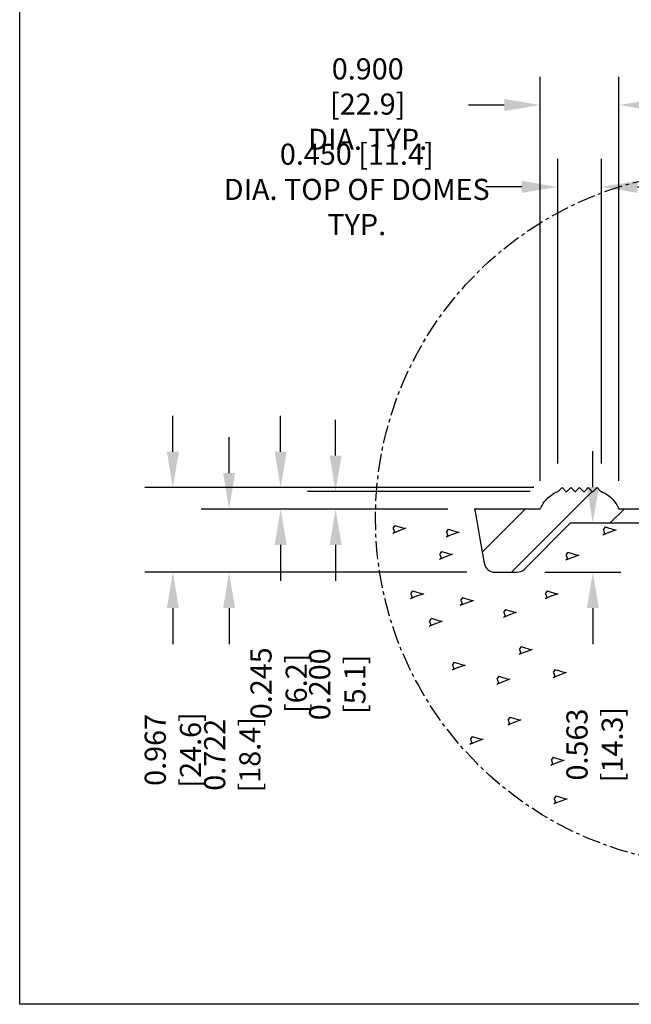
# Model space of a CAD drawing. Units: inches. Extents: x 0 to 129, y -3 to 89.
# Drawn here: x 0 to 21, y -3 to 30 of the extents above; entities that cross this region are included whole.
import ezdxf

# ---------------------------------------------------------------- set-up
doc = ezdxf.new("R2010")
doc.units = ezdxf.units.IN
doc.header["$MEASUREMENT"] = 0
doc.linetypes.add('CENTER', pattern=[1, 0.625, -0.125, 0.125, -0.125])
doc.layers.add('_500-13_x_1_250_Bold', color=7, linetype='Continuous')
doc.layers.add('plot', color=7, linetype='Continuous')
doc.styles.add('style1', font='StylusBT.ttf', dxfattribs={"width": 0.9})
doc.dimstyles.new('ADA', dxfattribs={"dimscale": 0, "dimtxt": 0.047, "dimasz": 0.08, "dimexe": 0.0625, "dimexo": 0.0625, "dimgap": 0.09, "dimtad": 0, "dimtih": 1, "dimtoh": 1, "dimdec": 3, "dimzin": 0, "dimdsep": 46, "dimtxsty": 'style1', "dimcen": 0, "dimclrd": 2, "dimclre": 2, "dimadec": 0, "dimazin": 0, "dimtfac": 1, "dimtdec": 3, "dimtofl": 0, "dimtmove": 2, "dimatfit": 3, "dimfxl": 1, "dimtolj": 1, "dimtzin": 0, "dimarcsym": 0})

# ---------------------------------------------------------------- blocks, each defined once
blk = doc.blocks.new('*D1')
at = {"color": 2, "lineweight": -2, "transparency": 16777216}
for p, q in [((17.858, 14.491), (17.858, 28.352)), ((20.558, 14.491), (20.558, 28.352)), ((16.625, 27.389), (15.393, 27.389)), ((21.791, 27.389), (23.023, 27.389))]:
    blk.add_line(p, q, dxfattribs=at)
at = {"color": 2, "transparency": 16777216}
for points in [[(16.625, 27.595), (16.625, 27.184), (17.858, 27.389)], [(21.791, 27.595), (21.791, 27.184), (20.558, 27.389)]]:
    blk.add_solid(points, dxfattribs=at)
at = {"layer": 'Defpoints', "color": 0, "transparency": 16777216}
for p in [(20.558, 27.389), (17.858, 13.528), (20.558, 13.528)]:
    blk.add_point(p, dxfattribs=at)
at = {"color": 0, "transparency": 16777216, "insert": (11.94, 27.421), "char_height": 0.72416, "attachment_point": 5, "style": 'style1'}
blk.add_mtext('\\A1;0.900 [22.9]\\PDIA. TYP.', dxfattribs=at)
blk = doc.blocks.new('*D2')
at = {"color": 2, "lineweight": -2, "transparency": 16777216}
for p, q in [((18.458, 15.091), (18.458, 25.542)), ((19.958, 15.091), (19.958, 25.542)), ((17.225, 24.58), (15.993, 24.58)), ((21.191, 24.58), (22.423, 24.58))]:
    blk.add_line(p, q, dxfattribs=at)
at = {"color": 2, "transparency": 16777216}
for points in [[(17.225, 24.785), (17.225, 24.374), (18.458, 24.58)], [(21.191, 24.785), (21.191, 24.374), (19.958, 24.58)]]:
    blk.add_solid(points, dxfattribs=at)
at = {"layer": 'Defpoints', "color": 0, "transparency": 16777216}
for p in [(19.958, 24.58), (18.458, 14.128), (19.958, 14.128)]:
    blk.add_point(p, dxfattribs=at)
at = {"color": 0, "transparency": 16777216, "insert": (11.564, 24.494), "char_height": 0.72416, "attachment_point": 5, "style": 'style1'}
blk.add_mtext('\\A1;0.450 [11.4]\\PDIA. TOP OF DOMES TYP.', dxfattribs=at)
blk = doc.blocks.new('*D10')
at = {"color": 2, "lineweight": -2, "transparency": 16777216}
for p, q in [((5.255, 15.495), (5.255, 16.728)), ((17.645, 14.263), (4.292, 14.263)), ((15.342, 11.36), (4.292, 11.36)), ((5.255, 10.128), (5.255, 8.895))]:
    blk.add_line(p, q, dxfattribs=at)
at = {"color": 2, "transparency": 16777216}
for points in [[(5.049, 15.495), (5.46, 15.495), (5.255, 14.263)], [(5.049, 10.128), (5.46, 10.128), (5.255, 11.36)]]:
    blk.add_solid(points, dxfattribs=at)
at = {"layer": 'Defpoints', "color": 0, "transparency": 16777216}
for p in [(18.608, 14.263), (5.255, 11.36), (16.305, 11.36)]:
    blk.add_point(p, dxfattribs=at)
at = {"color": 0, "transparency": 16777216, "insert": (5.255, 5.263), "char_height": 0.72416, "attachment_point": 5, "rotation": 90, "style": 'style1'}
blk.add_mtext('\\A1;0.967 [24.6]', dxfattribs=at)
blk = doc.blocks.new('*D11')
at = {"color": 2, "lineweight": -2, "transparency": 16777216}
for p, q in [((7.185, 14.76), (7.185, 15.993)), ((14.685, 13.528), (6.222, 13.528)), ((15.342, 11.36), (6.222, 11.36)), ((7.185, 10.128), (7.185, 8.895))]:
    blk.add_line(p, q, dxfattribs=at)
at = {"color": 2, "transparency": 16777216}
for points in [[(6.979, 14.76), (7.39, 14.76), (7.185, 13.528)], [(6.979, 10.128), (7.39, 10.128), (7.185, 11.36)]]:
    blk.add_solid(points, dxfattribs=at)
at = {"layer": 'Defpoints', "color": 0, "transparency": 16777216}
for p in [(15.648, 13.528), (7.185, 11.36), (16.305, 11.36)]:
    blk.add_point(p, dxfattribs=at)
at = {"color": 0, "transparency": 16777216, "insert": (7.294, 5.097), "char_height": 0.72416, "attachment_point": 5, "rotation": 90, "style": 'style1'}
blk.add_mtext('\\A1;0.722 [18.4]', dxfattribs=at)
blk = doc.blocks.new('*D12')
at = {"color": 2, "lineweight": -2, "transparency": 16777216}
for p, q in [((8.953, 15.495), (8.953, 16.728)), ((14.645, 14.263), (7.99, 14.263)), ((14.645, 13.528), (7.99, 13.528)), ((8.953, 12.295), (8.953, 11.063))]:
    blk.add_line(p, q, dxfattribs=at)
at = {"color": 2, "transparency": 16777216}
for points in [[(8.748, 15.495), (9.159, 15.495), (8.953, 14.263)], [(8.748, 12.295), (9.159, 12.295), (8.953, 13.528)]]:
    blk.add_solid(points, dxfattribs=at)
at = {"layer": 'Defpoints', "color": 0, "transparency": 16777216}
for p in [(8.953, 14.263), (15.608, 14.263), (15.608, 13.528)]:
    blk.add_point(p, dxfattribs=at)
at = {"color": 0, "transparency": 16777216, "insert": (8.884, 7.549), "char_height": 0.72416, "attachment_point": 5, "rotation": 90, "style": 'style1'}
blk.add_mtext('\\A1;0.245 [6.2]', dxfattribs=at)
blk = doc.blocks.new('*D13')
at = {"color": 2, "lineweight": -2, "transparency": 16777216}
for p, q in [((10.838, 15.36), (10.838, 16.593)), ((17.51, 14.128), (9.875, 14.128)), ((14.685, 13.528), (9.875, 13.528)), ((10.838, 12.295), (10.838, 11.063))]:
    blk.add_line(p, q, dxfattribs=at)
at = {"color": 2, "transparency": 16777216}
for points in [[(10.632, 15.36), (11.043, 15.36), (10.838, 14.128)], [(10.632, 12.295), (11.043, 12.295), (10.838, 13.528)]]:
    blk.add_solid(points, dxfattribs=at)
at = {"layer": 'Defpoints', "color": 0, "transparency": 16777216}
for p in [(10.838, 14.128), (18.473, 14.128), (15.648, 13.528)]:
    blk.add_point(p, dxfattribs=at)
at = {"color": 0, "transparency": 16777216, "insert": (10.896, 7.514), "char_height": 0.72416, "attachment_point": 5, "rotation": 90, "style": 'style1'}
blk.add_mtext('\\A1;0.200 [5.1]', dxfattribs=at)
blk = doc.blocks.new('*D14')
at = {"color": 2, "lineweight": -2, "transparency": 16777216}
for p, q in [((19.664, 14.282), (19.664, 15.515)), ((19.858, 13.049), (20.627, 13.049)), ((18.014, 11.36), (20.627, 11.36)), ((19.664, 10.128), (19.664, 8.895))]:
    blk.add_line(p, q, dxfattribs=at)
at = {"color": 2, "transparency": 16777216}
for points in [[(19.458, 14.282), (19.869, 14.282), (19.664, 13.049)], [(19.458, 10.128), (19.869, 10.128), (19.664, 11.36)]]:
    blk.add_solid(points, dxfattribs=at)
at = {"layer": 'Defpoints', "color": 0, "transparency": 16777216}
for p in [(18.895, 13.049), (19.664, 13.049), (17.051, 11.36)]:
    blk.add_point(p, dxfattribs=at)
at = {"color": 0, "transparency": 16777216, "insert": (19.724, 5.447), "char_height": 0.72416, "attachment_point": 5, "rotation": 90, "style": 'style1'}
blk.add_mtext('\\A1;0.563 [14.3]', dxfattribs=at)

msp = doc.modelspace()

# ---------------------------------------------------------------- linework, layer by layer
at = {"layer": '_500-13_x_1_250_Bold'}
msp.add_lwpolyline([(0, 87.9648), (129.2473, 87.9648), (129.2473, -3.464), (0, -3.464)], close=True, dxfattribs=at)
at = {"layer": 'plot', "color": 142, "linetype": 'Continuous', "lineweight": 30}
for p, q in [((18.4729, 14.1278), (18.6079, 14.2628)), ((18.6079, 14.2628), (18.7429, 14.1278)), ((18.7729, 14.1278), (18.9079, 14.2628)), ((18.9079, 14.2628), (19.0429, 14.1278)), ((19.0729, 14.1278), (19.2079, 14.2628)), ((19.2079, 14.2628), (19.3429, 14.1278)), ((19.3729, 14.1278), (19.5079, 14.2628)), ((19.5079, 14.2628), (19.6429, 14.1278)), ((19.6729, 14.1278), (19.8079, 14.2628)), ((19.8079, 14.2628), (19.9429, 14.1278)), ((19.6427, 14.1279), (16.875, 11.3603)), ((18.4579, 14.1278), (18.4729, 14.1278)), ((18.7429, 14.1278), (18.7729, 14.1278)), ((19.0429, 14.1278), (19.0729, 14.1278)), ((19.3429, 14.1278), (19.3729, 14.1278)), ((19.6429, 14.1278), (19.6729, 14.1278)), ((19.9429, 14.1278), (19.9579, 14.1278)), ((17.8579, 13.5278), (15.6079, 13.5278)), ((15.6484, 13.5278), (15.614, 13.4933)), ((17.3455, 13.5278), (15.8684, 12.0506)), ((20.7396, 13.5278), (20.2611, 13.0493)), ((21.728, 13.5278), (20.5579, 13.5278)), ((12.8119, 12.859), (12.8818, 12.9626)), ((12.8119, 12.859), (12.8567, 12.7423)), ((12.8713, 12.9641), (13.2299, 12.8544)), ((13.0264, 12.7875), (13.2597, 12.8771)), ((14.7063, 12.8366), (15.0649, 12.727)), ((18.8951, 13.0493), (22.3609, 13.0493)), ((20.0245, 12.808), (20.0944, 12.9116)), ((20.0839, 12.9131), (20.4425, 12.8034)), ((13.0264, 12.7875), (12.798, 12.6858)), ((12.8567, 12.7423), (12.798, 12.6858)), ((14.8614, 12.6601), (14.633, 12.5584)), ((14.6917, 12.6148), (14.633, 12.5584)), ((14.6469, 12.7315), (14.7168, 12.8352)), ((14.6469, 12.7315), (14.6917, 12.6148)), ((14.8614, 12.6601), (15.0948, 12.7496)), ((20.2389, 12.7365), (20.0106, 12.6348)), ((20.0693, 12.6913), (20.0106, 12.6348)), ((20.0245, 12.808), (20.0693, 12.6913)), ((20.2389, 12.7365), (20.4723, 12.8261)), ((14.632, 11.8955), (14.4036, 11.7938)), ((14.4623, 11.8503), (14.4036, 11.7938)), ((14.4175, 11.967), (14.4874, 12.0706)), ((14.4175, 11.967), (14.4623, 11.8503)), ((14.477, 12.072), (14.8356, 11.9624)), ((14.632, 11.8955), (14.8654, 11.9851)), ((18.9646, 11.87), (18.7362, 11.7683)), ((18.795, 11.8248), (18.7362, 11.7683)), ((18.7502, 11.9415), (18.8201, 12.0451)), ((18.7502, 11.9415), (18.795, 11.8248)), ((18.8096, 12.0466), (19.1682, 11.9369)), ((18.9646, 11.87), (19.198, 11.9596)), ((16.3047, 11.3603), (17.0507, 11.3603)), ((13.638, 10.5447), (13.4096, 10.443)), ((13.4684, 10.4995), (13.4096, 10.443)), ((13.4236, 10.6162), (13.4935, 10.7198)), ((13.4236, 10.6162), (13.4684, 10.4995)), ((13.483, 10.7213), (13.8416, 10.6116)), ((13.638, 10.5447), (13.8714, 10.6343)), ((15.1311, 10.3868), (15.201, 10.4904)), ((15.1906, 10.4919), (15.5492, 10.3823)), ((18.251, 10.5447), (18.0226, 10.443)), ((18.0814, 10.4995), (18.0226, 10.443)), ((18.0366, 10.6162), (18.1065, 10.7198)), ((18.0366, 10.6162), (18.0814, 10.4995)), ((18.096, 10.7213), (18.4546, 10.6116)), ((18.251, 10.5447), (18.4844, 10.6343)), ((15.3456, 10.3153), (15.1172, 10.2136)), ((15.1759, 10.2701), (15.1172, 10.2136)), ((15.1311, 10.3868), (15.1759, 10.2701)), ((15.3456, 10.3153), (15.579, 10.4049)), ((16.8238, 9.9076), (16.5954, 9.8059)), ((16.6541, 9.8623), (16.5954, 9.8059)), ((16.6093, 9.979), (16.6792, 10.0827)), ((16.6093, 9.979), (16.6541, 9.8623)), ((16.6688, 10.0841), (17.0274, 9.9745)), ((16.8238, 9.9076), (17.0572, 9.9971)), ((14.2752, 9.6017), (14.0468, 9.5)), ((14.1055, 9.5565), (14.0468, 9.5)), ((14.0607, 9.6732), (14.1306, 9.7768)), ((14.0607, 9.6732), (14.1055, 9.5565)), ((14.1201, 9.7783), (14.4788, 9.6686)), ((14.2752, 9.6017), (14.5086, 9.6913)), ((17.1445, 8.7047), (17.2144, 8.8084)), ((17.204, 8.8098), (17.5626, 8.7002)), ((17.359, 8.6332), (17.1306, 8.5316)), ((17.1893, 8.588), (17.1306, 8.5316)), ((17.1445, 8.7047), (17.1893, 8.588)), ((17.359, 8.6332), (17.5924, 8.7228)), ((14.8508, 8.1695), (14.9207, 8.2732)), ((14.8508, 8.1695), (14.8956, 8.0528)), ((14.9102, 8.2746), (15.2688, 8.165)), ((15.0652, 8.098), (15.2986, 8.1876)), ((15.0652, 8.098), (14.8369, 7.9963)), ((14.8956, 8.0528), (14.8369, 7.9963)), ((16.38, 7.6853), (16.4499, 7.7889)), ((16.4394, 7.7904), (16.798, 7.6807)), ((18.5314, 7.8432), (18.303, 7.7415)), ((18.3617, 7.798), (18.303, 7.7415)), ((18.3169, 7.9147), (18.3868, 8.0183)), ((18.3169, 7.9147), (18.3617, 7.798)), ((18.3763, 8.0197), (18.735, 7.9101)), ((18.5314, 7.8432), (18.7648, 7.9328)), ((16.5944, 7.6138), (16.366, 7.5121)), ((16.4247, 7.5686), (16.366, 7.5121)), ((16.38, 7.6853), (16.4247, 7.5686)), ((16.5944, 7.6138), (16.8278, 7.7034)), ((16.9767, 6.2121), (16.7483, 6.1104)), ((16.807, 6.1668), (16.7483, 6.1104)), ((16.7622, 6.2835), (16.8321, 6.3872)), ((16.7622, 6.2835), (16.807, 6.1668)), ((16.8217, 6.3886), (17.1803, 6.279)), ((16.9767, 6.2121), (17.2101, 6.3016)), ((15.6769, 5.5494), (15.4485, 5.4477)), ((15.5072, 5.5042), (15.4485, 5.4477)), ((15.4625, 5.6209), (15.5323, 5.7245)), ((15.4625, 5.6209), (15.5072, 5.5042)), ((15.5219, 5.726), (15.8805, 5.6163)), ((15.6769, 5.5494), (15.9103, 5.639)), ((18.4549, 4.8358), (18.2265, 4.7341)), ((18.2852, 4.7906), (18.2265, 4.7341)), ((18.2404, 4.9073), (18.3103, 5.0109)), ((18.2404, 4.9073), (18.2852, 4.7906)), ((18.2999, 5.0124), (18.6585, 4.9027)), ((18.4549, 4.8358), (18.6883, 4.9254)), ((18.5569, 3.5105), (18.3285, 3.4088)), ((18.3872, 3.4653), (18.3285, 3.4088)), ((18.3424, 3.582), (18.4123, 3.6856)), ((18.3424, 3.582), (18.3872, 3.4653)), ((18.4018, 3.6871), (18.7604, 3.5775)), ((18.5569, 3.5105), (18.7902, 3.6001))]:
    msp.add_line(p, q, dxfattribs=at)
for points in [[(17.8579, 13.5278, 0), (17.8871, 13.5916, 0), (17.9202, 13.6535, 0), (17.9577, 13.7142, 0), (17.999, 13.7723, 0), (18.0584, 13.8441, 0), (18.1235, 13.9106, 0), (18.1961, 13.9732, 0), (18.2737, 14.0294, 0), (18.3178, 14.0571, 0), (18.3631, 14.0827, 0), (18.41, 14.1063, 0), (18.4579, 14.1278, 0)], [(19.9579, 14.1278, 0), (20.0206, 14.0992, 0), (20.0814, 14.0668, 0), (20.141, 14.0301, 0), (20.1983, 13.9898, 0), (20.2703, 13.9308, 0), (20.3371, 13.866, 0), (20.4001, 13.7937, 0), (20.4566, 13.7164, 0), (20.4852, 13.6713, 0), (20.5115, 13.6249, 0), (20.5359, 13.5769, 0), (20.5579, 13.5278, 0)], [(15.6079, 13.5278, 0), (15.633, 13.3857, 0), (15.6585, 13.2407, 0), (15.6923, 13.0493, 0)], [(15.6923, 13.0493, 0), (15.7878, 12.5074, 0), (15.9354, 11.6701, 0)], [(17.3159, 11.4701, 0), (18.8951, 13.0493, 0)]]:
    msp.add_polyline3d(points, dxfattribs=at)
at = {"layer": 'plot', "color": 142, "linetype": 'CENTER', "lineweight": 30}
msp.add_circle((24.1131, 13.2129), 11.9071, dxfattribs=at)
msp.add_circle((24.1131, 13.2129), 11.9071, dxfattribs=at)
at = {"layer": 'plot', "color": 142, "linetype": 'Continuous', "lineweight": 30}
for centre, start, end in [((16.3047, 11.7353), 190, 270), ((17.0507, 11.7353), 270, 315)]:
    msp.add_arc(centre, 0.375, start, end, dxfattribs=at)

# ---------------------------------------------------------------- dimensions: what is measured, and where the dimension line sits
for base, p1, p2, text, override, picture, middle in [((20.5579, 27.3895), (17.8579, 13.5278), (20.5579, 13.5278), '<>\\PDIA. TYP.', {"dimscale": 15.40771, "dimlfac": 0.33333}, '*D1', (11.9403, 27.4211)), ((19.9579, 24.5795), (18.4579, 14.1278), (19.9579, 14.1278), '<>\\PDIA. TOP OF DOMES TYP.', {"dimscale": 15.40771, "dimlfac": 0.299997}, '*D2', (11.564, 24.4939))]:
    dim = msp.add_linear_dim(base=base, p1=p1, p2=p2, text=text, dimstyle='ADA', override=override)
    dim.commit()
    dim.dimension.update_dxf_attribs({"geometry": picture, "text_midpoint": middle, "dimtype": 160})
for base, p1, p2, picture, middle in [((5.2545, 11.3603), (18.6079, 14.2628), (16.3047, 11.3603), '*D10', (5.2545, 5.2627)), ((8.9533, 14.2628), (15.6079, 13.5278), (15.6079, 14.2628), '*D12', (8.8839, 7.5491)), ((10.8375, 14.1278), (15.6484, 13.5278), (18.4729, 14.1278), '*D13', (10.8962, 7.5145)), ((7.1845, 11.3603), (15.6484, 13.5278), (16.3047, 11.3603), '*D11', (7.2941, 5.0975)), ((19.6639, 13.0493), (17.0507, 11.3603), (18.8951, 13.0493), '*D14', (19.7244, 5.447))]:
    dim = msp.add_linear_dim(base=base, p1=p1, p2=p2, angle=90, dimstyle='ADA', override={"dimscale": 15.40771, "dimlfac": 0.33333})
    dim.commit()
    dim.dimension.update_dxf_attribs({"geometry": picture, "text_midpoint": middle, "dimtype": 160, "text_rotation": 90})

doc.saveas('drawing.dxf')
